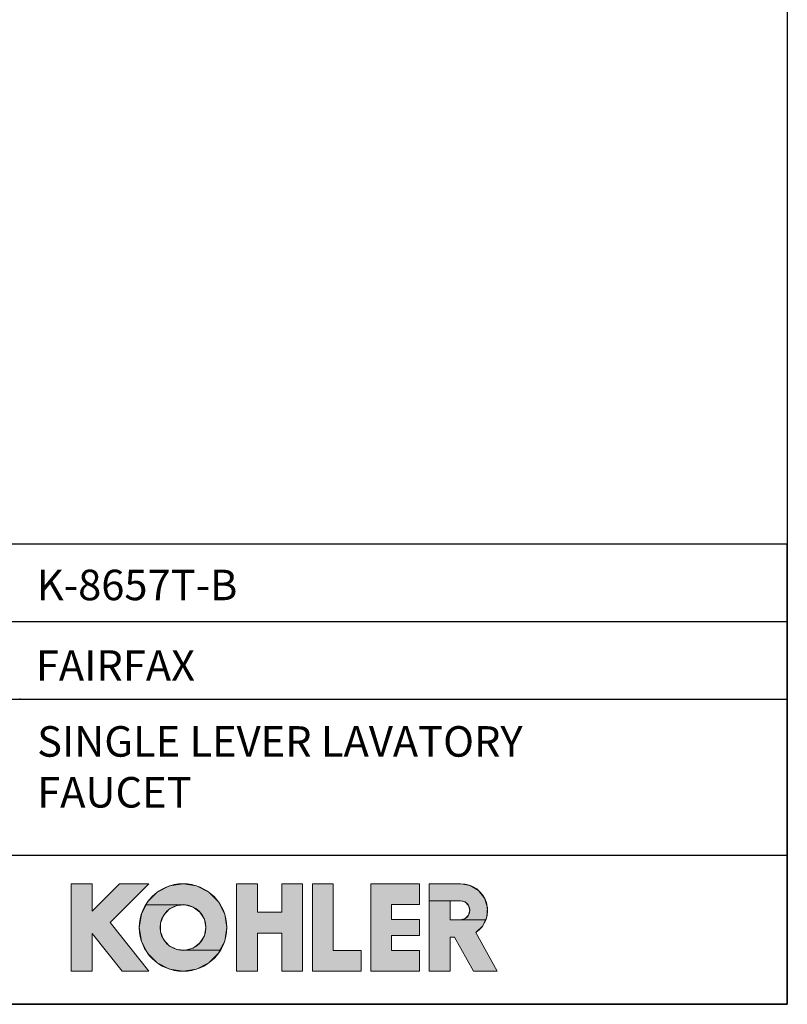
# Model space of a CAD drawing. Units: millimetres. Extents: x 72 to 9921, y -938 to 626.
# Drawn here: x 9544 to 9921, y -938 to -455 of the extents above; entities that cross this region are included whole.
import ezdxf

# ---------------------------------------------------------------- set-up
doc = ezdxf.new("R2010")
doc.units = ezdxf.units.MM
doc.header["$MEASUREMENT"] = 0
for name, color, linetype in [('Dimensions', 7, 'Continuous'), ('KOHLER', 7, 'Continuous'), ('Text', 7, 'Continuous')]:
    doc.layers.add(name, color=color, linetype=linetype)
doc.styles.get("Standard").update_dxf_attribs({"font": 'helr45w_0.ttf'})

msp = doc.modelspace()

# ---------------------------------------------------------------- hatches: boundary and pattern name
at = {"layer": 'KOHLER', "lineweight": 13}
h = msp.add_hatch(color=250, dxfattribs=at)
h.dxf.hatch_style = 2
h.paths.add_polyline_path([(9606.4, -888.94), (9607.13, -887.51), (9611.88, -882.77), (9617.86, -879.72), (9624.49, -878.67), (9631.12, -879.72), (9637.11, -882.77), (9641.85, -887.51), (9644.9, -893.5), (9645.95, -900.13), (9644.9, -906.76), (9642.58, -911.31), (9625.53, -911.31), (9629.5, -910.18), (9632.79, -907.7), (9634.97, -904.18), (9635.72, -900.13), (9634.97, -896.07), (9632.79, -892.56), (9629.5, -890.07), (9625.53, -888.94)])
h = msp.add_hatch(color=250, dxfattribs=at)
h.dxf.hatch_style = 2
h.paths.add_polyline_path([(9579.88, -921.59), (9569.65, -921.59), (9569.65, -878.67), (9579.88, -878.67), (9579.88, -892.14), (9593.34, -878.67), (9607.8, -878.67), (9588.73, -897.74), (9607.8, -921.59), (9594.71, -921.59), (9579.88, -903.05)])
h = msp.add_hatch(color=250, dxfattribs=at)
h.dxf.hatch_style = 2
h.paths.add_polyline_path([(9660.94, -921.59), (9650.72, -921.59), (9650.72, -878.67), (9660.94, -878.67), (9660.94, -892.63), (9672.86, -892.63), (9672.86, -878.67), (9683.08, -878.67), (9683.08, -921.59), (9672.86, -921.59), (9672.86, -902.85), (9660.94, -902.85)])
h = msp.add_hatch(color=250, dxfattribs=at)
h.dxf.hatch_style = 2
h.paths.add_polyline_path([(9711.69, -921.59), (9687.85, -921.59), (9687.85, -878.67), (9698.08, -878.67), (9698.08, -911.36), (9711.69, -911.36)])
h = msp.add_hatch(color=250, dxfattribs=at)
h.dxf.hatch_style = 2
h.paths.add_polyline_path([(9740.31, -921.59), (9716.46, -921.59), (9716.46, -878.67), (9740.31, -878.67), (9740.31, -888.89), (9726.69, -888.89), (9726.69, -896.21), (9740.31, -896.21), (9740.31, -904.05), (9726.69, -904.05), (9726.69, -911.36), (9740.31, -911.36)])
h = msp.add_hatch(color=250, dxfattribs=at)
h.dxf.hatch_style = 2
h.paths.add_polyline_path([(9745.07, -886.99), (9745.07, -878.67), (9760.57, -878.67), (9765.24, -879.53), (9769.29, -881.99), (9772.2, -885.73), (9773.6, -890.26), (9773.29, -894.99), (9772.67, -896.34), (9760.39, -896.34), (9762.73, -895.72), (9764.44, -894), (9765.07, -891.66), (9764.44, -889.32), (9762.73, -887.61), (9760.39, -886.99), (9755.3, -886.99)])
h = msp.add_hatch(color=250, dxfattribs=at)
h.dxf.hatch_style = 2
h.paths.add_polyline_path([(9778.45, -921.59), (9766.76, -921.59), (9757.5, -904.9), (9755.3, -904.9), (9755.3, -921.59), (9745.07, -921.59), (9745.07, -886.99), (9755.3, -886.99), (9755.3, -896.34), (9760.39, -896.34), (9772.67, -896.34), (9771.31, -899.3), (9767.94, -902.63)])
h = msp.add_hatch(color=250, dxfattribs=at)
h.dxf.hatch_style = 2
h.paths.add_polyline_path([(9624.49, -921.59), (9617.86, -920.54), (9611.88, -917.49), (9607.13, -912.74), (9604.08, -906.76), (9603.03, -900.13), (9604.08, -893.5), (9606.4, -888.94), (9625.53, -888.94), (9621.42, -889.32), (9617.72, -891.16), (9614.94, -894.21), (9613.45, -898.06), (9613.45, -902.19), (9614.94, -906.04), (9617.72, -909.09), (9621.42, -910.93), (9625.53, -911.31), (9642.58, -911.31), (9641.85, -912.74), (9637.1, -917.49), (9631.12, -920.54)])

# ---------------------------------------------------------------- linework, layer by layer
at = {"layer": 'Dimensions'}
for p, q in [((9406.94, -750.1), (9920.57, -750.1)), ((9406.94, -788.1), (9920.57, -788.1)), ((9406.94, -864.66), (9920.57, -864.66))]:
    msp.add_line(p, q, dxfattribs=at)
for points in [[(8509.84, -937.78), (8509.84, 63.94), (9920.57, 63.94), (9920.57, -937.78)], [(9406.94, -937.78), (9920.57, -937.78), (9920.57, -712.1), (9406.94, -712.1)]]:
    msp.add_lwpolyline(points, close=True, dxfattribs=at)
msp.add_point((9544.55, -788.1), dxfattribs=at)
at = {"layer": 'KOHLER', "color": 250, "lineweight": 13}
for points in [[(9606.4, -888.94), (9607.13, -887.51), (9611.88, -882.77), (9617.86, -879.72), (9624.49, -878.67), (9631.12, -879.72), (9637.11, -882.77), (9641.85, -887.51), (9644.9, -893.5), (9645.95, -900.13), (9644.9, -906.76), (9642.58, -911.31), (9625.53, -911.31), (9629.5, -910.18), (9632.79, -907.7), (9634.97, -904.18), (9635.72, -900.13), (9634.97, -896.07), (9632.79, -892.56), (9629.5, -890.07), (9625.53, -888.94), (9606.4, -888.94)], [(9606.4, -888.94), (9607.13, -887.51), (9611.88, -882.77), (9617.86, -879.72), (9624.49, -878.67), (9631.12, -879.72), (9637.11, -882.77), (9641.85, -887.51), (9644.9, -893.5), (9645.95, -900.13), (9644.9, -906.76), (9642.58, -911.31), (9625.53, -911.31), (9629.5, -910.18), (9632.79, -907.7), (9634.97, -904.18), (9635.72, -900.13), (9634.97, -896.07), (9632.79, -892.56), (9629.5, -890.07), (9625.53, -888.94), (9606.4, -888.94)], [(9569.65, -921.59), (9569.65, -878.67)], [(9569.65, -878.67), (9579.88, -878.67)], [(9579.88, -921.59), (9569.65, -921.59), (9569.65, -878.67), (9579.88, -878.67), (9579.88, -892.14), (9593.34, -878.67), (9607.8, -878.67), (9588.73, -897.74), (9607.8, -921.59), (9594.71, -921.59), (9579.88, -903.05), (9579.88, -921.59)], [(9579.88, -921.59), (9569.65, -921.59), (9569.65, -878.67), (9579.88, -878.67), (9579.88, -892.14), (9593.34, -878.67), (9607.8, -878.67), (9588.73, -897.74), (9607.8, -921.59), (9594.71, -921.59), (9579.88, -903.05), (9579.88, -921.59)], [(9569.65, -878.67), (9579.88, -878.67)], [(9569.65, -921.59), (9569.65, -878.67)], [(9593.34, -878.67), (9579.88, -892.14)], [(9579.88, -878.67), (9579.88, -892.14)], [(9579.88, -878.67), (9579.88, -892.14)], [(9593.34, -878.67), (9579.88, -892.14)], [(9607.8, -878.67), (9588.73, -897.74)], [(9607.8, -878.67), (9588.73, -897.74)], [(9593.34, -878.67), (9607.8, -878.67)], [(9593.34, -878.67), (9607.8, -878.67)], [(9650.72, -878.67), (9650.72, -921.59)], [(9650.72, -878.67), (9660.94, -878.67)], [(9660.94, -921.59), (9650.72, -921.59), (9650.72, -878.67), (9660.94, -878.67), (9660.94, -892.63), (9672.86, -892.63), (9672.86, -878.67), (9683.08, -878.67), (9683.08, -921.59), (9672.86, -921.59), (9672.86, -902.85), (9660.94, -902.85), (9660.94, -921.59)], [(9660.94, -921.59), (9650.72, -921.59), (9650.72, -878.67), (9660.94, -878.67), (9660.94, -892.63), (9672.86, -892.63), (9672.86, -878.67), (9683.08, -878.67), (9683.08, -921.59), (9672.86, -921.59), (9672.86, -902.85), (9660.94, -902.85), (9660.94, -921.59)], [(9650.72, -878.67), (9660.94, -878.67)], [(9650.72, -878.67), (9650.72, -921.59)], [(9660.94, -892.63), (9660.94, -878.67)], [(9660.94, -892.63), (9660.94, -878.67)], [(9672.86, -892.63), (9672.86, -878.67)], [(9672.86, -878.67), (9683.08, -878.67)], [(9672.86, -878.67), (9683.08, -878.67)], [(9672.86, -892.63), (9672.86, -878.67)], [(9683.08, -878.67), (9683.08, -921.59)], [(9683.08, -878.67), (9683.08, -921.59)], [(9687.85, -878.67), (9687.85, -921.59)], [(9687.85, -878.67), (9698.08, -878.67)], [(9711.69, -921.59), (9687.85, -921.59), (9687.85, -878.67), (9698.08, -878.67), (9698.08, -911.36), (9711.69, -911.36), (9711.69, -921.59)], [(9711.69, -921.59), (9687.85, -921.59), (9687.85, -878.67), (9698.08, -878.67), (9698.08, -911.36), (9711.69, -911.36), (9711.69, -921.59)], [(9687.85, -878.67), (9698.08, -878.67)], [(9687.85, -878.67), (9687.85, -921.59)], [(9698.08, -911.36), (9698.08, -878.67)], [(9698.08, -911.36), (9698.08, -878.67)], [(9716.46, -878.67), (9716.46, -921.59)], [(9716.46, -878.67), (9740.31, -878.67)], [(9740.31, -921.59), (9716.46, -921.59), (9716.46, -878.67), (9740.31, -878.67), (9740.31, -888.89), (9726.69, -888.89), (9726.69, -896.21), (9740.31, -896.21), (9740.31, -904.05), (9726.69, -904.05), (9726.69, -911.36), (9740.31, -911.36), (9740.31, -921.59)], [(9740.31, -921.59), (9716.46, -921.59), (9716.46, -878.67), (9740.31, -878.67), (9740.31, -888.89), (9726.69, -888.89), (9726.69, -896.21), (9740.31, -896.21), (9740.31, -904.05), (9726.69, -904.05), (9726.69, -911.36), (9740.31, -911.36), (9740.31, -921.59)], [(9716.46, -878.67), (9740.31, -878.67)], [(9716.46, -878.67), (9716.46, -921.59)], [(9740.31, -888.89), (9740.31, -878.67)], [(9740.31, -888.89), (9740.31, -878.67)], [(9745.07, -921.59), (9745.07, -878.67)], [(9760.57, -878.67), (9745.07, -878.67)], [(9745.07, -886.99), (9745.07, -878.67), (9760.57, -878.67), (9765.24, -879.53), (9769.29, -881.99), (9772.2, -885.73), (9773.6, -890.26), (9773.29, -894.99), (9772.67, -896.34), (9760.39, -896.34), (9762.73, -895.72), (9764.44, -894), (9765.07, -891.66), (9764.44, -889.32), (9762.73, -887.61), (9760.39, -886.99), (9755.3, -886.99), (9745.07, -886.99)], [(9745.07, -886.99), (9745.07, -878.67), (9760.57, -878.67), (9765.24, -879.53), (9769.29, -881.99), (9772.2, -885.73), (9773.6, -890.26), (9773.29, -894.99), (9772.67, -896.34), (9760.39, -896.34), (9762.73, -895.72), (9764.44, -894), (9765.07, -891.66), (9764.44, -889.32), (9762.73, -887.61), (9760.39, -886.99), (9755.3, -886.99), (9745.07, -886.99)], [(9745.07, -921.59), (9745.07, -878.67)], [(9760.57, -878.67), (9745.08, -878.67)], [(9778.45, -921.59), (9766.76, -921.59), (9757.5, -904.9), (9755.3, -904.9), (9755.3, -921.59), (9745.07, -921.59), (9745.07, -886.99), (9755.3, -886.99), (9755.3, -896.34), (9760.39, -896.34), (9772.67, -896.34), (9771.31, -899.3), (9767.94, -902.63), (9778.45, -921.59)], [(9778.45, -921.59), (9766.76, -921.59), (9757.5, -904.9), (9755.3, -904.9), (9755.3, -921.59), (9745.07, -921.59), (9745.07, -886.99), (9755.3, -886.99), (9755.3, -896.34), (9760.39, -896.34), (9772.67, -896.34), (9771.31, -899.3), (9767.94, -902.63), (9778.45, -921.59)], [(9760.39, -886.99), (9755.3, -886.99)], [(9755.3, -886.99), (9755.3, -896.34)], [(9760.39, -886.99), (9755.3, -886.99)], [(9755.3, -886.99), (9755.3, -896.34)], [(9624.49, -921.59), (9617.86, -920.54), (9611.88, -917.49), (9607.13, -912.74), (9604.08, -906.76), (9603.03, -900.13), (9604.08, -893.5), (9606.4, -888.94), (9625.53, -888.94), (9621.42, -889.32), (9617.72, -891.16), (9614.94, -894.21), (9613.45, -898.06), (9613.45, -902.19), (9614.94, -906.04), (9617.72, -909.09), (9621.42, -910.93), (9625.53, -911.31), (9642.58, -911.31), (9641.85, -912.74), (9637.1, -917.49), (9631.12, -920.54), (9624.49, -921.59)], [(9624.49, -921.59), (9617.86, -920.54), (9611.88, -917.49), (9607.13, -912.74), (9604.08, -906.76), (9603.03, -900.13), (9604.08, -893.5), (9606.4, -888.94), (9625.53, -888.94), (9621.42, -889.32), (9617.72, -891.16), (9614.94, -894.21), (9613.45, -898.06), (9613.45, -902.19), (9614.94, -906.04), (9617.72, -909.09), (9621.42, -910.93), (9625.53, -911.31), (9642.58, -911.31), (9641.85, -912.74), (9637.1, -917.49), (9631.12, -920.54), (9624.49, -921.59)], [(9660.94, -892.63), (9672.86, -892.63)], [(9660.94, -892.63), (9672.86, -892.63)], [(9726.69, -888.89), (9740.31, -888.89)], [(9726.69, -896.21), (9726.69, -888.89)], [(9726.69, -888.89), (9740.31, -888.89)], [(9726.69, -896.21), (9726.69, -888.89)], [(9588.73, -897.74), (9607.8, -921.59)], [(9588.73, -897.74), (9607.8, -921.59)], [(9726.69, -896.21), (9740.31, -896.21)], [(9726.69, -896.21), (9740.31, -896.21)], [(9740.31, -896.21), (9740.31, -904.05)], [(9740.31, -896.21), (9740.31, -904.05)], [(9760.39, -896.34), (9755.3, -896.34)], [(9760.39, -896.34), (9755.3, -896.34)], [(9767.94, -902.63), (9778.45, -921.59)], [(9767.94, -902.63), (9778.45, -921.59)], [(9579.88, -921.59), (9579.88, -903.05)], [(9579.88, -903.05), (9594.71, -921.59)], [(9579.88, -903.05), (9594.71, -921.59)], [(9579.88, -921.59), (9579.88, -903.05)], [(9660.94, -921.59), (9660.94, -902.85)], [(9660.94, -902.85), (9672.86, -902.85)], [(9660.94, -902.85), (9672.86, -902.85)], [(9660.94, -921.59), (9660.94, -902.85)], [(9672.86, -921.59), (9672.86, -902.85)], [(9672.86, -921.59), (9672.86, -902.85)], [(9726.69, -904.05), (9726.69, -911.36)], [(9726.69, -904.05), (9740.31, -904.05)], [(9726.69, -904.05), (9740.31, -904.05)], [(9726.69, -904.05), (9726.69, -911.36)], [(9755.3, -904.9), (9755.3, -921.59)], [(9755.3, -904.9), (9757.5, -904.9)], [(9755.3, -904.9), (9757.5, -904.9)], [(9755.3, -904.9), (9755.3, -921.59)], [(9766.76, -921.59), (9757.5, -904.9)], [(9766.76, -921.59), (9757.5, -904.9)], [(9698.08, -911.36), (9711.69, -911.36)], [(9698.08, -911.36), (9711.69, -911.36)], [(9711.69, -911.36), (9711.69, -921.59)], [(9711.69, -911.36), (9711.69, -921.59)], [(9726.69, -911.36), (9740.31, -911.36)], [(9726.69, -911.36), (9740.31, -911.36)], [(9740.31, -911.36), (9740.31, -921.59)], [(9740.31, -911.36), (9740.31, -921.59)], [(9569.65, -921.59), (9579.88, -921.59)], [(9569.65, -921.59), (9579.88, -921.59)], [(9594.71, -921.59), (9607.8, -921.59)], [(9594.71, -921.59), (9607.8, -921.59)], [(9650.72, -921.59), (9660.94, -921.59)], [(9650.72, -921.59), (9660.94, -921.59)], [(9672.86, -921.59), (9683.08, -921.59)], [(9672.86, -921.59), (9683.08, -921.59)], [(9687.85, -921.59), (9711.69, -921.59)], [(9687.85, -921.59), (9711.69, -921.59)], [(9716.46, -921.59), (9740.31, -921.59)], [(9716.46, -921.59), (9740.31, -921.59)], [(9745.07, -921.59), (9755.3, -921.59)], [(9745.07, -921.59), (9755.3, -921.59)], [(9766.76, -921.59), (9778.45, -921.59)], [(9766.76, -921.59), (9778.45, -921.59)]]:
    msp.add_lwpolyline(points, dxfattribs=at)
for points in [[(9760.57, -878.67), (9766.33, -878.67), (9771.42, -882.43), (9773.11, -887.93)], [(9760.57, -878.67), (9766.33, -878.67), (9771.42, -882.43), (9773.11, -887.93)], [(9760.39, -886.99), (9762.06, -886.99), (9763.61, -887.88), (9764.44, -889.32)], [(9760.39, -886.99), (9762.06, -886.99), (9763.61, -887.88), (9764.44, -889.32)], [(9773.11, -887.93), (9774.8, -893.43), (9772.7, -899.4), (9767.93, -902.63)], [(9773.11, -887.93), (9774.8, -893.44), (9772.7, -899.4), (9767.94, -902.63)], [(9764.44, -889.32), (9765.28, -890.77), (9765.28, -892.56), (9764.44, -894)], [(9764.44, -889.32), (9765.28, -890.77), (9765.28, -892.56), (9764.44, -894)], [(9764.44, -894), (9763.61, -895.45), (9762.06, -896.34), (9760.39, -896.34)], [(9764.44, -894), (9763.61, -895.45), (9762.06, -896.34), (9760.39, -896.34)]]:
    msp.add_open_spline(points, degree=3, dxfattribs=at)
for points in [[(9645.95, -900.13), (9645.95, -888.28), (9636.34, -878.67), (9624.49, -878.67), (9612.64, -878.67), (9603.03, -888.28), (9603.03, -900.13), (9603.03, -911.98), (9612.64, -921.59), (9624.49, -921.59), (9636.34, -921.59), (9645.95, -911.98), (9645.95, -900.13)], [(9645.95, -900.13), (9645.95, -888.28), (9636.34, -878.67), (9624.49, -878.67), (9612.64, -878.67), (9603.03, -888.28), (9603.03, -900.13), (9603.03, -911.98), (9612.64, -921.59), (9624.49, -921.59), (9636.34, -921.59), (9645.95, -911.98), (9645.95, -900.13)], [(9635.72, -900.13), (9635.72, -893.92), (9630.7, -888.89), (9624.49, -888.89), (9618.28, -888.89), (9613.25, -893.92), (9613.25, -900.13), (9613.25, -906.33), (9618.28, -911.36), (9624.49, -911.36), (9630.7, -911.36), (9635.72, -906.33), (9635.72, -900.13)], [(9635.72, -900.13), (9635.72, -893.92), (9630.7, -888.89), (9624.49, -888.89), (9618.28, -888.89), (9613.25, -893.92), (9613.25, -900.13), (9613.25, -906.33), (9618.28, -911.36), (9624.49, -911.36), (9630.7, -911.36), (9635.72, -906.33), (9635.72, -900.13)]]:
    msp.add_open_spline(points, degree=3, knots=[0, 0, 0, 0, 1, 1, 1, 2, 2, 2, 3, 3, 3, 4, 4, 4, 4], dxfattribs=at)

# ---------------------------------------------------------------- texts
at = {"layer": 'Text', "char_height": 14.9625, "attachment_point": 7}
for s, insert in [('{\\fHelvetica|b1|i0|c222|p34;K-8657\\fHelvetica|b1|i0|c0|p34;T-B}', (9552.82, -739.64)), ('{\\fHelvetica|b1|i0|c222|p34;FAIRFAX}', (9552.34, -779.15)), ('{\\fHelvetica|b1|i0|c222|p34;SINGLE LEVER LAVATORY\\PFAUCET}', (9553, -841.3))]:
    msp.add_mtext(s, dxfattribs=dict(at, insert=insert))

doc.saveas('drawing.dxf')
